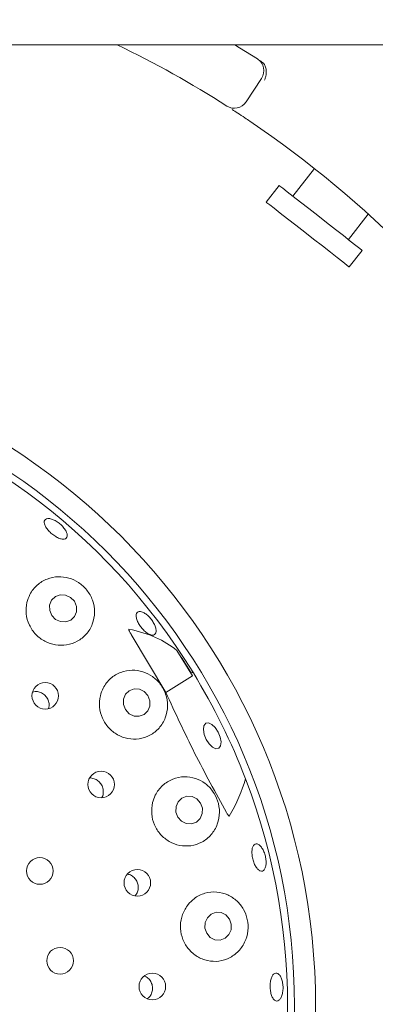
# Paper-space layout 'Blatt2' of a CAD drawing. Units: millimetres. Extents: x 5 to 415, y 5 to 292.
# Drawn here: x 132 to 136, y 117 to 127 of the extents above; entities that cross this region are included whole.
import ezdxf

# ---------------------------------------------------------------- set-up
doc = ezdxf.new("R2010")
doc.units = ezdxf.units.MM
doc.layers.add('BEMAßUNG', color=96, linetype='Continuous')
doc.dimstyles.new('SLDDIMSTYLE4', dxfattribs={"dimtxt": 0.18, "dimasz": 3.302, "dimexe": 0, "dimexo": 0.0625, "dimgap": 0, "dimtad": 0, "dimtih": 1, "dimtoh": 1, "dimdec": 0, "dimrnd": 1e-09, "dimzin": 0, "dimdsep": 46, "dimtxsty": 'Standard', "dimsah": 1, "dimcen": 0.09, "dimadec": 0, "dimazin": 0, "dimtfac": 3.302, "dimtdec": 0, "dimtofl": 0, "dimtmove": 0, "dimatfit": 3, "dimfxl": 0, "dimfrac": 2, "dimtolj": 1, "dimtzin": 0, "dimarcsym": 0})

psp = doc.layouts.new('Blatt2')

# ---------------------------------------------------------------- linework, layer by layer
at = {"color": 7, "linetype": 'Continuous', "lineweight": 15}
for p, q in [((154.61513, 127.0588), (54.69205, 127.0588)), ((134.40863, 126.68994), (134.23953, 126.43284)), ((134.98948, 125.70246), (134.75284, 125.39958)), ((134.6013, 125.51798), (134.45922, 125.33613)), ((135.359, 124.926), (135.57692, 125.20492)), ((135.36847, 124.62575), (135.51054, 124.8076)), ((132.98191, 120.60077), (133.36102, 119.96686)), ((133.65409, 120.14998), (133.48073, 120.42742)), ((133.36102, 119.96686), (133.65409, 120.14998)), ((133.63257, 120.19103), (133.65409, 120.14998))]:
    psp.add_line(p, q, dxfattribs=at)
at = {"color": 7, "linetype": 'Continuous', "lineweight": 15, "flags": 128}
for points in [[(134.11467, 127.0588), (134.16847, 127.02597), (134.363, 126.90407)], [(135.51054, 124.8076), (135.50689, 124.81046), (135.48397, 124.82836), (135.44104, 124.8619), (135.3801, 124.90951), (135.30401, 124.96896), (135.21631, 125.03748), (135.12112, 125.11185), (135.02287, 125.18861), (134.92617, 125.26416), (134.83554, 125.33497), (134.75521, 125.39773), (134.68895, 125.4495), (134.63984, 125.48787), (134.61019, 125.51103), (134.6013, 125.51798)], [(135.36847, 124.62575), (135.36481, 124.62861), (135.3419, 124.64651), (135.29897, 124.68005), (135.23803, 124.72766), (135.16193, 124.78711), (135.07424, 124.85563), (134.97904, 124.93001), (134.8808, 125.00676), (134.7841, 125.08231), (134.69347, 125.15312), (134.61314, 125.21588), (134.54687, 125.26765), (134.49777, 125.30602), (134.46811, 125.32919), (134.45922, 125.33613)], [(132.11245, 120.81008), (132.15406, 120.76683), (132.20817, 120.74191), (132.26653, 120.73914), (132.32025, 120.75894), (132.36116, 120.79828), (132.38303, 120.85118), (132.38253, 120.90959), (132.35974, 120.9646), (132.31812, 121.00786), (132.26401, 121.03277), (132.20566, 121.03555), (132.15193, 121.01575), (132.11102, 120.97641), (132.08915, 120.92351), (132.08965, 120.8651), (132.11245, 120.81008)], [(132.9189, 119.77842), (132.95948, 119.73436), (133.01267, 119.70874), (133.07037, 119.70547), (133.12378, 119.72503), (133.16478, 119.76446), (133.18713, 119.81775), (133.18742, 119.87679), (133.16562, 119.93259), (133.12503, 119.97665), (133.07184, 120.00226), (133.01414, 120.00554), (132.96073, 119.98597), (132.91973, 119.94654), (132.89738, 119.89325), (132.89709, 119.83421), (132.9189, 119.77842)], [(133.80361, 119.45182), (133.78126, 119.50701), (133.77225, 119.56001), (133.77794, 119.60275), (133.79748, 119.62871), (133.82787, 119.63394), (133.86451, 119.61766), (133.9018, 119.58234), (133.93408, 119.53335), (133.95642, 119.47815), (133.96544, 119.42515), (133.95974, 119.38242), (133.94021, 119.35646), (133.90982, 119.35122), (133.87318, 119.3675), (133.83589, 119.40283), (133.80361, 119.45182)], [(133.49262, 118.60134), (133.53208, 118.55673), (133.58436, 118.53068), (133.6415, 118.52714), (133.69479, 118.54667), (133.73613, 118.58628), (133.75922, 118.63994), (133.76055, 118.69949), (133.73991, 118.75586), (133.70045, 118.80047), (133.64818, 118.82652), (133.59104, 118.83005), (133.53775, 118.81053), (133.49641, 118.77092), (133.47332, 118.71726), (133.47199, 118.65771), (133.49262, 118.60134)], [(133.80859, 117.3303), (133.84701, 117.28549), (133.89852, 117.25934), (133.95529, 117.25584), (134.00867, 117.27551), (134.05054, 117.31536), (134.07453, 117.36933), (134.07697, 117.42919), (134.0575, 117.48584), (134.01909, 117.53065), (133.96758, 117.55679), (133.91081, 117.5603), (133.85743, 117.54063), (133.81555, 117.50077), (133.79157, 117.44681), (133.78913, 117.38695), (133.80859, 117.3303)]]:
    psp.add_lwpolyline(points, dxfattribs=at)
at = {"color": 7, "linetype": 'Continuous', "lineweight": 15}
for centre, radius in [((127.73051, 116.53636), 7.26923), ((127.73051, 116.53636), 7.03846), ((132.04114, 119.93024), 0.14548), ((132.65276, 118.95951), 0.14558), ((131.98168, 118.01202), 0.14615), ((133.04917, 117.88277), 0.14565), ((132.20346, 117.02905), 0.14615), ((133.21299, 116.74715), 0.14566)]:
    psp.add_circle(centre, radius, dxfattribs=at)
for centre, radius, start, end in [((127.73051, 116.53636), 14.84615, 134.865439, 45.134561), ((127.73051, 116.53636), 11.69231, 57.410789, 64.150925), ((134.28009, 126.77447), 0.15385, 326.666667, 57.391949), ((134.111, 126.51738), 0.15385, 237.410789, 326.666667), ((127.73051, 116.53636), 11.69231, 10.744122, 55.922545), ((127.73051, 116.53636), 6.96154, 31.558618, 20.904118), ((127.73051, 116.53636), 6.96154, 20.904118, 31.558618)]:
    psp.add_arc(centre, radius, start, end, dxfattribs=at)
for centre, major_axis, ratio, start_param, end_param in [((130.5185, 118.27849), (3.13165, 1.95687), 0.4554499, 0.15079144, 0.44751352), ((125.24629, 114.98404), (8.37134, 5.23099), 0.95495402, 6.2801861, 6.30999046), ((130.78779, 118.0428), (3.41674, 1.68357), 0.44648173, 0.3898537, 0.40469574), ((130.78779, 118.0428), (3.41674, 1.68357), 0.44648173, 5.70140724, 5.89333161)]:
    psp.add_ellipse(centre, major_axis=major_axis, ratio=ratio, start_param=start_param, end_param=end_param, dxfattribs=at)
for points, knots in [([(134.39812, 126.88151), (134.40596, 126.87601), (134.42073, 126.86564), (134.43349, 126.85152), (134.43827, 126.84418), (134.43914, 126.84286)], [0, 0, 0, 0, 0.48125175, 0.90627173, 1, 1, 1, 1]), ([(134.43914, 126.84286), (134.44563, 126.82964), (134.45862, 126.80322), (134.4624, 126.75324), (134.45494, 126.70805), (134.44485, 126.68098), (134.44001, 126.67048), (134.43989, 126.67022)], [0, 0, 0, 0, 0.26943392, 0.53876192, 0.81206017, 0.99548829, 1, 1, 1, 1]), ([(134.28187, 126.22087), (134.26334, 126.23336), (134.2166, 126.26486), (134.14538, 126.31194), (134.10624, 126.33736), (134.08711, 126.34979)], [0, 0, 0, 0, 0.2513327, 0.63396439, 1, 1, 1, 1]), ([(132.08938, 121.86993), (132.10222, 121.86694), (132.1279, 121.86098), (132.17159, 121.83701), (132.21287, 121.80492), (132.24776, 121.76715), (132.27218, 121.72834), (132.28354, 121.69288), (132.28064, 121.66488), (132.26388, 121.64757), (132.2351, 121.64289), (132.19747, 121.65133), (132.15514, 121.67182), (132.11285, 121.70192), (132.07535, 121.73813), (132.04684, 121.77644), (132.03058, 121.81265), (132.02848, 121.8429), (132.04101, 121.86362), (132.06321, 121.8721), (132.0821, 121.87053), (132.08938, 121.86993)], [0, 0, 0, 0, 0.05367446, 0.10734963, 0.16100954, 0.21465255, 0.26828592, 0.32191598, 0.37556159, 0.42924988, 0.48300619, 0.53681009, 0.590592, 0.64427723, 0.69785416, 0.75139485, 0.80499615, 0.85869627, 0.91246522, 0.9662403, 1, 1, 1, 1]), ([(131.841, 120.95329), (131.83535, 120.9118), (131.82405, 120.82878), (131.86067, 120.70343), (131.93295, 120.5974), (132.03437, 120.52118), (132.15296, 120.4814), (132.27747, 120.48132), (132.39587, 120.52175), (132.49565, 120.60073), (132.56377, 120.71216), (132.58887, 120.84358), (132.56627, 120.97618), (132.50207, 121.09052), (132.40931, 121.17476), (132.29917, 121.22519), (132.17919, 121.2397), (132.05758, 121.21472), (131.94828, 121.14772), (131.87296, 121.05461), (131.85019, 120.98242), (131.841, 120.95329)], [0, 0, 0, 0, 0.05302467, 0.10610631, 0.15771452, 0.20839799, 0.25904414, 0.31049524, 0.36356753, 0.41886042, 0.47627832, 0.5344617, 0.59092759, 0.64372176, 0.69325328, 0.74188749, 0.79218531, 0.8457118, 0.90242603, 0.96061872, 1, 1, 1, 1]), ([(133.10406, 120.84673), (133.11604, 120.84101), (133.13998, 120.82957), (133.17768, 120.79674), (133.21122, 120.75658), (133.23722, 120.71235), (133.2527, 120.66941), (133.25606, 120.63261), (133.24706, 120.60619), (133.22675, 120.59316), (133.1974, 120.59502), (133.16223, 120.61151), (133.12508, 120.64068), (133.0901, 120.67913), (133.06118, 120.72243), (133.04157, 120.76575), (133.03356, 120.80435), (133.03816, 120.83406), (133.05507, 120.85132), (133.07879, 120.85462), (133.09703, 120.84893), (133.10406, 120.84673)], [0, 0, 0, 0, 0.0536721, 0.10734548, 0.16100386, 0.21464856, 0.26828272, 0.32191261, 0.37555777, 0.42924819, 0.48300773, 0.53681321, 0.59059314, 0.6442738, 0.69784923, 0.75139093, 0.80499337, 0.85869587, 0.91246566, 0.96624048, 1, 1, 1, 1]), ([(132.98191, 120.60077), (132.97814, 120.60752), (132.97194, 120.61861), (132.96461, 120.63266), (132.96018, 120.64183), (132.95751, 120.64789), (132.95577, 120.65241), (132.95479, 120.65563), (132.95446, 120.6579), (132.95456, 120.65909), (132.95498, 120.65976), (132.95553, 120.65994), (132.95594, 120.65988), (132.9561, 120.65986)], [0, 0, 0, 0, 0.33072119, 0.543587195, 0.681331217, 0.772203972, 0.833784244, 0.898777055, 0.927967085, 0.95258335, 0.970742752, 0.988911939, 1, 1, 1, 1]), ([(132.64418, 119.93028), (132.63828, 119.88909), (132.62648, 119.80669), (132.6609, 119.68213), (132.73028, 119.57585), (132.82914, 119.498), (132.94635, 119.45578), (133.07102, 119.45334), (133.19094, 119.49256), (133.29264, 119.57211), (133.36187, 119.68522), (133.38719, 119.81749), (133.36584, 119.9488), (133.30551, 120.06144), (133.21735, 120.14641), (133.10937, 120.19994), (132.98827, 120.2175), (132.86378, 120.1935), (132.75219, 120.12535), (132.67631, 120.03105), (132.65331, 119.95893), (132.64418, 119.93028)], [0, 0, 0, 0, 0.05194119, 0.10392391, 0.15488121, 0.20543858, 0.25645151, 0.30875202, 0.36307324, 0.41968515, 0.47780553, 0.53531281, 0.58975062, 0.64043438, 0.68910784, 0.73844365, 0.79052198, 0.84602329, 0.90388448, 0.96182337, 1, 1, 1, 1]), ([(132.07692, 119.78914), (132.07992, 119.79985), (132.08729, 119.82616), (132.0802, 119.87073), (132.05872, 119.91533), (132.02343, 119.9508), (131.97922, 119.97218), (131.93712, 119.9794), (131.9129, 119.9728), (131.90419, 119.97043)], [0, 0, 0, 0, 0.1102303, 0.27094127, 0.43086701, 0.59022902, 0.74972505, 0.90999222, 1, 1, 1, 1]), ([(133.36102, 119.96686), (133.46353, 119.74443), (133.6695, 119.29754), (133.9063, 118.86737), (134.02524, 118.65129)], [0, 0, 0, 0, 0.49771195, 1, 1, 1, 1]), ([(132.65943, 118.81572), (132.6613, 118.81844), (132.67229, 118.83444), (132.67814, 118.87146), (132.67418, 118.92048), (132.65325, 118.96589), (132.61924, 119.00242), (132.57579, 119.02402), (132.54216, 119.03275), (132.52574, 119.0294), (132.52501, 119.02925)], [0, 0, 0, 0, 0.03289947, 0.19368692, 0.35377211, 0.51312881, 0.67226896, 0.83194711, 0.99252015, 1, 1, 1, 1]), ([(133.21598, 118.76013), (133.21002, 118.71908), (133.1981, 118.63695), (133.23133, 118.51327), (133.29888, 118.40723), (133.39622, 118.3287), (133.5129, 118.28539), (133.63829, 118.28239), (133.75968, 118.32249), (133.86231, 118.4044), (133.93093, 118.51974), (133.95511, 118.65173), (133.9347, 118.78017), (133.87779, 118.8906), (133.79263, 118.97622), (133.68488, 119.03193), (133.56145, 119.05056), (133.43428, 119.02518), (133.32187, 118.95438), (133.24725, 118.85904), (133.22476, 118.7879), (133.21598, 118.76013)], [0, 0, 0, 0, 0.05114678, 0.10231969, 0.15292698, 0.20366607, 0.25537428, 0.30884988, 0.36460219, 0.42232365, 0.48038331, 0.53622382, 0.58826148, 0.63740071, 0.68618008, 0.73703312, 0.79124671, 0.84843009, 0.90662812, 0.96355015, 1, 1, 1, 1]), ([(134.05549, 118.61112), (134.05529, 118.61086), (134.05488, 118.61033), (134.05377, 118.61036), (134.05208, 118.61126), (134.04796, 118.61519), (134.03842, 118.62854), (134.03072, 118.64183), (134.02524, 118.65129)], [0, 0, 0, 0, 0.03239102, 0.06525032, 0.10457291, 0.17598014, 0.41370897, 1, 1, 1, 1]), ([(134.32691, 118.29961), (134.33383, 118.30419), (134.34768, 118.31334), (134.37403, 118.30554), (134.4008, 118.28242), (134.42538, 118.24514), (134.44471, 118.19828), (134.45657, 118.147), (134.45962, 118.0971), (134.45363, 118.05423), (134.43943, 118.02324), (134.41873, 118.00764), (134.39393, 118.00921), (134.36776, 118.02781), (134.34307, 118.06131), (134.32249, 118.10591), (134.30827, 118.15644), (134.30192, 118.20727), (134.30433, 118.25244), (134.31362, 118.28367), (134.32321, 118.29517), (134.32691, 118.29961)], [0, 0, 0, 0, 0.053766768, 0.10753447, 0.161277388, 0.21497787, 0.268650775, 0.322304498, 0.375946284, 0.429576692, 0.483209048, 0.536863541, 0.590574704, 0.644352298, 0.698158284, 0.751915378, 0.805561203, 0.859115364, 0.91266748, 0.966299484, 1, 1, 1, 1]), ([(133.02442, 117.73978), (133.03226, 117.7498), (133.05008, 117.77262), (133.06095, 117.81806), (133.05782, 117.86751), (133.03857, 117.91368), (133.00568, 117.95003), (132.97089, 117.97205), (132.94755, 117.97499), (132.94015, 117.97593)], [0, 0, 0, 0, 0.12597516, 0.28657801, 0.44639278, 0.60569529, 0.76520362, 0.92552459, 1, 1, 1, 1]), ([(133.60535, 117.64533), (133.58237, 117.61061), (133.53639, 117.54116), (133.51423, 117.4137), (133.5316, 117.28782), (133.58783, 117.17512), (133.67582, 117.08686), (133.78744, 117.0314), (133.91246, 117.01553), (134.03822, 117.04373), (134.14911, 117.11605), (134.22871, 117.22462), (134.26571, 117.35267), (134.25921, 117.4807), (134.21553, 117.59539), (134.14066, 117.68982), (134.03884, 117.7573), (133.91638, 117.78884), (133.78662, 117.77522), (133.67767, 117.7227), (133.62594, 117.66735), (133.60535, 117.64533)], [0, 0, 0, 0, 0.05205309, 0.10414944, 0.15516757, 0.20572451, 0.25667926, 0.3088655, 0.36303071, 0.41949334, 0.47756504, 0.5352005, 0.58990197, 0.64081043, 0.68953658, 0.73874816, 0.79059611, 0.84587565, 0.90364052, 0.9616505, 1, 1, 1, 1]), ([(134.55219, 116.89124), (134.55999, 116.89355), (134.5756, 116.89817), (134.59957, 116.88288), (134.62044, 116.85286), (134.63593, 116.80995), (134.6441, 116.75943), (134.64398, 116.70688), (134.63559, 116.65824), (134.62001, 116.619), (134.59913, 116.59357), (134.57544, 116.5848), (134.55165, 116.5937), (134.53037, 116.6193), (134.51388, 116.65873), (134.50392, 116.7075), (134.50149, 116.76004), (134.50681, 116.81049), (134.5194, 116.85292), (134.53558, 116.87997), (134.54756, 116.8881), (134.55219, 116.89124)], [0, 0, 0, 0, 0.05376286, 0.10752739, 0.16126439, 0.21496242, 0.26863116, 0.32228314, 0.37592301, 0.42955274, 0.48318621, 0.53684757, 0.59056551, 0.64435026, 0.69815476, 0.75189922, 0.8055314, 0.85908051, 0.91263896, 0.96628473, 1, 1, 1, 1]), ([(133.15975, 116.61429), (133.16674, 116.61945), (133.18674, 116.63424), (133.20721, 116.67174), (133.21807, 116.71996), (133.21225, 116.76968), (133.19084, 116.814), (133.15999, 116.84747), (133.13417, 116.85822), (133.1232, 116.86279)], [0, 0, 0, 0, 0.08591984, 0.24602034, 0.4053509, 0.56406445, 0.72281485, 0.88228204, 1, 1, 1, 1])]:
    psp.add_open_spline(points, degree=3, knots=knots, dxfattribs=at)

# ---------------------------------------------------------------- leaders
at = {"layer": 'BEMAßUNG'}
psp.add_leader([(133.40198, 112.3681), (159.81667, 127.82951), (166.16667, 127.82951)], dimstyle='SLDDIMSTYLE4', dxfattribs=at)

doc.saveas('drawing.dxf')
